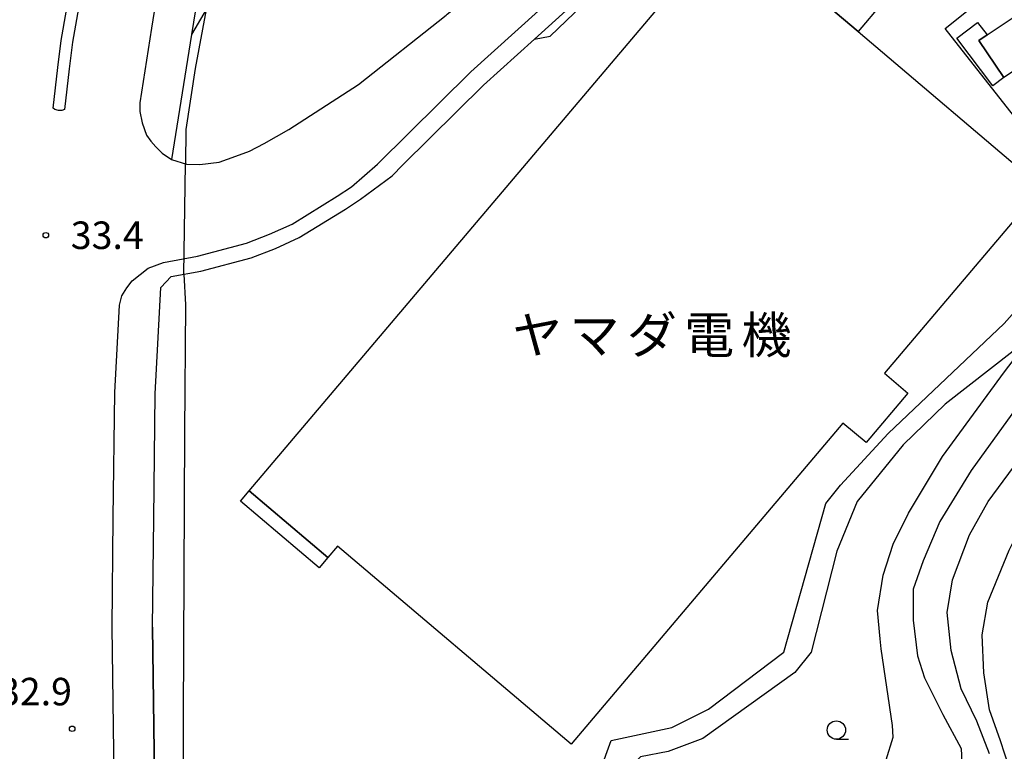
# Model space of a CAD drawing. Extents: x -24000 to -22000, y 91500 to 93000.
# Drawn here: x -22982 to -22848, y 91753 to 91853 of the extents above; entities that cross this region are included whole.
import ezdxf
from ezdxf.enums import TextEntityAlignment as Align

# ---------------------------------------------------------------- set-up
doc = ezdxf.new("R2010")
doc.units = 0
for name, color, linetype in [('2101000', 7, 'Continuous'), ('2101001', 7, 'Continuous'), ('2213000', 7, 'Continuous'), ('2226000', 7, 'Continuous'), ('3001000', 4, 'Continuous'), ('3003000', 7, 'Continuous'), ('5102000', 4, 'Continuous'), ('6110000', 1, 'Continuous'), ('6130000', 3, 'Continuous'), ('6331000', 2, 'Continuous'), ('7102000', 2, 'Continuous'), ('7102001', 8, 'Continuous'), ('7312000', 4, 'Continuous'), ('8131000', 7, 'Continuous')]:
    doc.layers.add(name, color=color, linetype=linetype)
doc.styles.add('Dm_Anotation', font='txt.shx', dxfattribs={"bigfont": 'PSCDM.shx'})
doc.styles.add('ＭＳ ゴシック', font='txt')

# ---------------------------------------------------------------- blocks, each defined once
blk = doc.blocks.new('633100')
at = {"layer": '6331000'}
blk.add_lwpolyline([(0, -0.5), (0.67, -0.5)], dxfattribs=at)
blk.add_circle((0, 0), 0.5, dxfattribs=at)
blk = doc.blocks.new('731200')
at = {"layer": '7312000'}
blk.add_circle((0, 0), 0.15, dxfattribs=at)

msp = doc.modelspace()

# ---------------------------------------------------------------- linework, layer by layer
at = {"layer": '2101000', "flags": 128}
for points in [[(-22928.79, 91949.38), (-22932.88, 91940.33), (-22937.17, 91929.49), (-22938.1, 91926.24), (-22940.68, 91916.61), (-22945.28, 91902.89), (-22948.21, 91895.45), (-22950.55, 91890.18), (-22951.03, 91888.17), (-22955.13, 91870.77), (-22957.95, 91855.62), (-22958.72, 91850.8)], [(-22911.95, 91850.19), (-22900.07, 91860.97), (-22895.4, 91865.24), (-22887, 91872.91)], [(-22945.44, 91837.86), (-22935.95, 91844), (-22923.99, 91853.47), (-22923.85, 91853.58), (-22922.56, 91854.63), (-22921.23, 91855.71), (-22906.33, 91867.85)], [(-22961.44, 91833.77), (-22959.39, 91833.16), (-22957.58, 91833.11), (-22954.95, 91833.41), (-22952.67, 91834.23), (-22950.81, 91834.94), (-22948.8, 91835.98), (-22945.44, 91837.86)], [(-22931.37, 91831.58), (-22929.89, 91833.04)], [(-22936.91, 91827.55), (-22935.69, 91828.37), (-22931.37, 91831.58)], [(-22964.03, 91770.08), (-22963.86, 91784.89)]]:
    msp.add_lwpolyline(points, dxfattribs=at)
at = {"layer": '2101001', "flags": 128}
for points in [[(-22958.72, 91850.8), (-22961.44, 91833.77)], [(-22929.89, 91833.04), (-22918.89, 91843.9), (-22911.95, 91850.19)], [(-22963.86, 91784.89), (-22963.65, 91801.86), (-22962.9, 91816.36), (-22961.49, 91817.83), (-22957.43, 91818.57), (-22950.57, 91820.41), (-22947.26, 91821.67), (-22944.01, 91823.14), (-22937.72, 91827.02), (-22936.91, 91827.55)], [(-22963.54, 91732.85), (-22964.03, 91770.08)]]:
    msp.add_lwpolyline(points, dxfattribs=at)
at = {"layer": '2213000', "flags": 128}
for points in [[(-22933.32, 91952.6), (-22937.85, 91942.42), (-22942.39, 91930.94), (-22944.38, 91918.79), (-22948.99, 91904.9), (-22955.82, 91891.79), (-22956.38, 91889.44), (-22960.51, 91871.91), (-22963.37, 91856.56), (-22964.15, 91851.67), (-22965.77, 91841.52), (-22965.73, 91840.32), (-22965.42, 91838.77), (-22964.82, 91837.11), (-22964.26, 91836.3), (-22963.58, 91835.5), (-22962.69, 91834.66), (-22961.44, 91833.77)], [(-22933.34, 91833.15), (-22920.61, 91845.72), (-22901.75, 91862.82), (-22890, 91872.94)], [(-22968.71, 91699.86), (-22968.93, 91711.55), (-22969.04, 91732.8), (-22969.53, 91770.08), (-22969.36, 91784.96), (-22969.15, 91802.04), (-22968.53, 91813.95), (-22968.19, 91815.22), (-22967.54, 91816.31), (-22966.78, 91817.27), (-22964.59, 91818.98), (-22962.53, 91819.75), (-22957.89, 91820.6), (-22951.21, 91822.39), (-22948.06, 91823.59), (-22944.99, 91824.98), (-22938.84, 91828.77), (-22936.89, 91830.07), (-22933.34, 91833.15)]]:
    msp.add_lwpolyline(points, dxfattribs=at)
at = {"layer": '2226000', "flags": 128}
msp.add_lwpolyline([(-22971.88, 91867.04), (-22974.94, 91849.76), (-22975.38, 91846.15), (-22976.03, 91840.62), (-22976.36, 91840.48), (-22976.85, 91840.48), (-22977.32, 91840.61), (-22977.57, 91840.8), (-22976.92, 91846.34), (-22976.48, 91849.99), (-22973.41, 91867.34)], dxfattribs=at)
at = {"layer": '3001000', "flags": 128}
for points in [[(-22950.84, 91788.64), (-22885.32, 91866.01), (-22874.71, 91857.02), (-22867.86, 91851.22), (-22842.8, 91829.99), (-22864.25, 91804.66), (-22861.06, 91801.96), (-22866.77, 91795.22), (-22869.91, 91797.88), (-22906.97, 91754.11), (-22938.82, 91781.08), (-22940.11, 91779.56), (-22950.84, 91788.64)], [(-22836.72, 91852.46), (-22848, 91844.95), (-22851.37, 91850.02), (-22850.24, 91850.77), (-22846.16, 91853.49), (-22847.63, 91855.69), (-22841.56, 91859.73), (-22836.72, 91852.46)], [(-22950.84, 91788.64), (-22940.11, 91779.56), (-22941.31, 91778.14), (-22952.04, 91787.22), (-22950.84, 91788.64)]]:
    msp.add_lwpolyline(points, close=True, dxfattribs=at)
at = {"layer": '3003000', "flags": 128}
for points in [[(-22874.71, 91857.02), (-22871.47, 91860.84), (-22864.62, 91855.04), (-22867.86, 91851.22), (-22874.71, 91857.02)], [(-22849.5, 91843.82), (-22854.4, 91850.32), (-22851.56, 91852.47), (-22850.24, 91850.77), (-22851.37, 91850.02), (-22848, 91844.95), (-22849.5, 91843.82)]]:
    msp.add_lwpolyline(points, close=True, dxfattribs=at)
at = {"layer": '5102000', "flags": 128}
msp.add_lwpolyline([(-22826.31, 91835.63), (-22836.21, 91828.22), (-22841.71, 91819.96), (-22843.46, 91815.45), (-22844.96, 91810.7), (-22846.71, 91807.69), (-22855.97, 91800.43), (-22861.72, 91794.93), (-22867.98, 91787.17), (-22870.73, 91780.41), (-22874.23, 91766.65), (-22876.48, 91763.89), (-22888.99, 91754.88), (-22893.74, 91753.13), (-22897.5, 91752.38), (-22900.25, 91749.87), (-22901.68, 91746.2)], dxfattribs=at)
at = {"layer": '6110000', "flags": 128}
msp.add_lwpolyline([(-22938.78, 91730.34), (-22934.28, 91734.85), (-22927.52, 91739.35), (-22906.75, 91746.37), (-22903.75, 91748.37), (-22902.25, 91752.62), (-22901.5, 91754.63), (-22893.24, 91756.38), (-22888.24, 91758.88), (-22877.98, 91766.64), (-22872.23, 91786.92), (-22870.23, 91789.42), (-22863.73, 91796.43), (-22847.96, 91811.45), (-22845.71, 91813.95), (-22844.96, 91816.2), (-22844.46, 91818.2), (-22843.96, 91821.21), (-22842.96, 91823.71), (-22840.96, 91825.71), (-22836.96, 91829.47), (-22830.75, 91834.18), (-22830.7, 91834.22), (-22826.7, 91836.98)], dxfattribs=at)
at = {"layer": '6130000', "flags": 128}
for points in [[(-22937.78, 91884.17), (-22940.39, 91881.11), (-22951.19, 91866.36), (-22950.89, 91864.16), (-22958.72, 91850.8)], [(-22911.95, 91850.19), (-22909.84, 91850.61), (-22900.02, 91860.04), (-22892.43, 91862.91), (-22879.39, 91870.06), (-22875.69, 91872.45)], [(-22835.57, 91841.22), (-22844.16, 91836.58), (-22855.97, 91851.65), (-22842, 91862.87)], [(-22958.72, 91850.8), (-22961.44, 91833.77)], [(-22929.89, 91833.04), (-22918.89, 91843.9), (-22911.95, 91850.19)], [(-22963.86, 91784.89), (-22963.65, 91801.86), (-22962.9, 91816.36), (-22961.49, 91817.83), (-22957.43, 91818.57), (-22950.57, 91820.41), (-22947.26, 91821.67), (-22944.01, 91823.14), (-22937.72, 91827.02), (-22936.91, 91827.55)], [(-22964.03, 91770.08), (-22963.54, 91732.85)]]:
    msp.add_lwpolyline(points, dxfattribs=at)
at = {"layer": '7102000', "flags": 128}
for points in [[(-22952.32, 91876.4), (-22954.71, 91865.17), (-22956.72, 91854.21), (-22958.2, 91846.18), (-22959.46, 91837.89), (-22959.53, 91833.2)], [(-22864.04, 91752.01), (-22863.08, 91755.09), (-22863.18, 91756.68), (-22864.7, 91767.12), (-22864.82, 91768.49), (-22865.21, 91772.33), (-22864.44, 91777.14), (-22863.09, 91781.38), (-22860.97, 91785.61), (-22856.35, 91793.31), (-22847.88, 91804.86), (-22841.13, 91813.71), (-22834.58, 91821.99), (-22829, 91828.53), (-22824.76, 91832.96), (-22818.65, 91837.59)], [(-22809.8, 91834.82), (-22815.27, 91832.97), (-22818.16, 91830.85), (-22825.1, 91824.31), (-22831.26, 91818.15), (-22838.97, 91809.87), (-22844.55, 91802.37), (-22852.45, 91791.4), (-22856.69, 91784.47), (-22859, 91779.08), (-22860.35, 91775.23), (-22860.35, 91771), (-22859.77, 91766.18), (-22858.81, 91763.17), (-22856.31, 91758.17), (-22853.8, 91753.55), (-22853.61, 91749.7)], [(-22959.74, 91818.15), (-22959.54, 91813.97), (-22959.64, 91796.64), (-22959.85, 91757.78), (-22959.8, 91736.62), (-22957.07, 91724.99)], [(-22849.95, 91752.82), (-22851.68, 91757.25), (-22853.8, 91761.68), (-22855.15, 91766.87), (-22855.73, 91772.07), (-22854.96, 91776.5), (-22852.65, 91782.65), (-22850.13, 91787.19), (-22842.42, 91797.58), (-22831.85, 91811.1)], [(-22847.26, 91750.93), (-22848.42, 91754.59), (-22849.96, 91758.82), (-22850.73, 91763.82), (-22850.92, 91769.02), (-22850.15, 91773.45), (-22847.26, 91780.57), (-22843.41, 91788.27), (-22839.94, 91794.04), (-22837.48, 91798.2)]]:
    msp.add_lwpolyline(points, dxfattribs=at)
at = {"layer": '7102001', "flags": 128}
msp.add_lwpolyline([(-22959.74, 91818.15), (-22959.53, 91833.2)], dxfattribs=at)

# ---------------------------------------------------------------- block references
at = {"layer": '6331000', "xscale": 2.5, "yscale": 2.5, "zscale": 2.5}
msp.add_blockref('633100', (-22870.81, 91756.05), dxfattribs=at)
at = {"layer": '7312000', "xscale": 2.5, "yscale": 2.5, "zscale": 2.5}
for p in [(-22978.56, 91823.47, 33.35), (-22974.97, 91756.22, 32.87)]:
    msp.add_blockref('731200', p, dxfattribs=at)

# ---------------------------------------------------------------- texts
at = {"layer": '7312000', "style": 'Dm_Anotation'}
for s, p in [('33.4', (-22975.16, 91821.59)), ('32.9', (-22984.94, 91759.41))]:
    msp.add_text(s, height=3.75, dxfattribs=at).set_placement(p)
at = {"layer": '8131000', "style": 'ＭＳ ゴシック'}
for s, p in [('ヤ', (-22911.58, 91809.87)), ('マ', (-22903.77, 91809.87)), ('ダ', (-22895.96, 91809.87)), ('電', (-22888.15, 91809.87)), ('機', (-22880.33, 91809.87))]:
    msp.add_text(s, height=5, dxfattribs=at).set_placement(p, align=Align.MIDDLE_CENTER)

doc.saveas('drawing.dxf')
